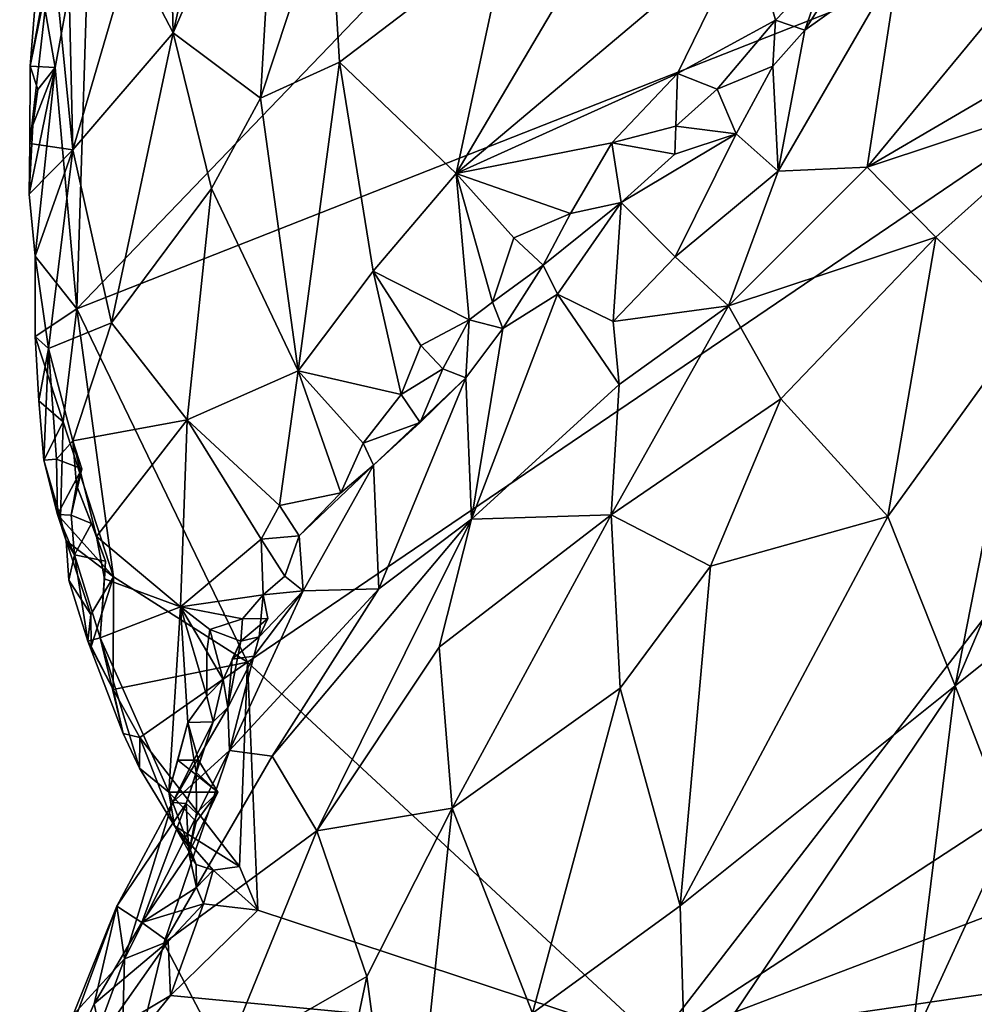
# Model space of a CAD drawing. Units: metres. Extents: x 22.1 to 23.8, y -17.7 to 2.4.
# Drawn here: x 22.9 to 23.3, y -0.5 to 0 of the extents above; entities that cross this region are included whole.
import ezdxf

# ---------------------------------------------------------------- set-up
doc = ezdxf.new("R2010")
doc.units = ezdxf.units.M

msp = doc.modelspace()

# ---------------------------------------------------------------- linework, layer by layer
at = {"layer": '1'}
for points in [[(22.99585, 0.14472, -1.29099), (22.95177, 0.08469, -1.35011), (22.95494, -0.0397, -1.34758)], [(22.99585, 0.14472, -1.29099), (22.95494, -0.0397, -1.34758), (22.99998, 0.06423, -1.28684)], [(22.91374, -0.1578, -1.53897), (22.91962, 0.02841, -1.53913), (23.19403, 0.13401, -1.54981)], [(22.91374, -0.1578, -1.53897), (23.19403, 0.13401, -1.54981), (23.61814, 0.11979, -1.56135)], [(22.91374, -0.1578, -1.53897), (23.61814, 0.11979, -1.56135), (22.98668, -0.30899, -1.54221)], [(22.98668, -0.30899, -1.54221), (23.61814, 0.11979, -1.56135), (23.16191, -0.47152, -1.54824)], [(23.16191, -0.47152, -1.54824), (23.61814, 0.11979, -1.56135), (23.55336, -0.21564, -1.55735)], [(22.93686, -0.00484, -1.37378), (22.95494, -0.0397, -1.34758), (22.95177, 0.08469, -1.35011)], [(22.99998, 0.06423, -1.28684), (22.95494, -0.0397, -1.34758), (22.99236, -0.06757, -1.31447)], [(22.99998, 0.06423, -1.28684), (22.99236, -0.06757, -1.31447), (23.02171, 0.0214, -1.27124)], [(23.09799, 0.0026, -1.23674), (23.07607, -0.09979, -1.28202), (23.1651, 0.05103, -1.20708)], [(23.1651, 0.05103, -1.20708), (23.07607, -0.09979, -1.28202), (23.20153, 0.00606, -1.22667)], [(22.90442, -0.05453, -1.53767), (22.89942, -0.02574, -1.53315), (22.91962, 0.02841, -1.53913)], [(22.90442, -0.05453, -1.53767), (22.91962, 0.02841, -1.53913), (22.91374, -0.1578, -1.53897)], [(23.02171, 0.0214, -1.27124), (22.99236, -0.06757, -1.31447), (23.02609, -0.05222, -1.28497)], [(23.02171, 0.0214, -1.27124), (23.02609, -0.05222, -1.28497), (23.09799, 0.0026, -1.23674)], [(23.07607, -0.09979, -1.28202), (23.17075, -0.057, -1.25569), (23.20153, 0.00606, -1.22667)], [(23.20153, 0.00606, -1.22667), (23.17075, -0.057, -1.25569), (23.21256, -0.03428, -1.24866)], [(23.20153, 0.00606, -1.22667), (23.21256, -0.03428, -1.24866), (23.23463, -0.0112, -1.24542)], [(22.90335, -0.00191, -1.47466), (22.91201, -0.08975, -1.43731), (22.90981, 0.00277, -1.44736)], [(22.93686, -0.00484, -1.37378), (22.90981, 0.00277, -1.44736), (22.91201, -0.08975, -1.43731)], [(23.02609, -0.05222, -1.28497), (23.07607, -0.09979, -1.28202), (23.09799, 0.0026, -1.23674)], [(22.89372, -0.05394, -1.52074), (22.89356, -0.08703, -1.50773), (22.90335, -0.00191, -1.47466)], [(22.90335, -0.00191, -1.47466), (22.89356, -0.08703, -1.50773), (22.91201, -0.08975, -1.43731)], [(22.89942, -0.02574, -1.53315), (22.89372, -0.05394, -1.52074), (22.8979, -0.0017, -1.51566)], [(22.8979, -0.0017, -1.51566), (22.89372, -0.05394, -1.52074), (22.90335, -0.00191, -1.47466)], [(22.93686, -0.00484, -1.37378), (22.91201, -0.08975, -1.43731), (22.95494, -0.0397, -1.34758)], [(23.21256, -0.03428, -1.24866), (23.2252, -0.03854, -1.24495), (23.23463, -0.0112, -1.24542)], [(23.2252, -0.03854, -1.24495), (23.21379, -0.09886, -1.20964), (23.26521, -0.0099, -1.23918)], [(23.26521, -0.0099, -1.23918), (23.21379, -0.09886, -1.20964), (23.25179, -0.09712, -1.18998)], [(23.23463, -0.0112, -1.24542), (23.2252, -0.03854, -1.24495), (23.24392, -0.00881, -1.24557)], [(23.24392, -0.00881, -1.24557), (23.2252, -0.03854, -1.24495), (23.26521, -0.0099, -1.23918)], [(23.26521, -0.0099, -1.23918), (23.25179, -0.09712, -1.18998), (23.31433, -0.02138, -1.20543)], [(23.31433, -0.02138, -1.20543), (23.25179, -0.09712, -1.18998), (23.36002, -0.03377, -1.19051)], [(22.89372, -0.05394, -1.52074), (22.89942, -0.02574, -1.53315), (22.90442, -0.05453, -1.53767)], [(23.17075, -0.057, -1.25569), (23.18764, -0.06375, -1.25446), (23.21256, -0.03428, -1.24866)], [(23.21256, -0.03428, -1.24866), (23.18764, -0.06375, -1.25446), (23.21149, -0.05394, -1.24779)], [(23.21256, -0.03428, -1.24866), (23.21149, -0.05394, -1.24779), (23.2252, -0.03854, -1.24495)], [(23.25179, -0.09712, -1.18998), (23.35156, -0.06405, -1.18107), (23.36002, -0.03377, -1.19051)], [(22.95494, -0.0397, -1.34758), (22.91201, -0.08975, -1.43731), (22.92853, -0.16381, -1.42358)], [(22.95494, -0.0397, -1.34758), (22.92853, -0.16381, -1.42358), (22.97129, -0.10621, -1.34635)], [(22.99236, -0.06757, -1.31447), (22.95494, -0.0397, -1.34758), (22.97129, -0.10621, -1.34635)], [(23.2252, -0.03854, -1.24495), (23.21149, -0.05394, -1.24779), (23.21379, -0.09886, -1.20964)], [(22.89332, -0.10864, -1.52501), (22.89495, -0.07923, -1.52769), (22.90442, -0.05453, -1.53767)], [(22.89596, -0.13519, -1.52998), (22.89332, -0.10864, -1.52501), (22.90442, -0.05453, -1.53767)], [(22.89356, -0.08703, -1.50773), (22.89372, -0.05394, -1.52074), (22.8971, -0.06389, -1.53183)], [(22.8971, -0.06389, -1.53183), (22.89372, -0.05394, -1.52074), (22.90442, -0.05453, -1.53767)], [(22.89495, -0.07923, -1.52769), (22.8971, -0.06389, -1.53183), (22.90442, -0.05453, -1.53767)], [(22.89596, -0.13519, -1.52998), (22.90442, -0.05453, -1.53767), (22.91374, -0.1578, -1.53897)], [(22.99236, -0.06757, -1.31447), (23.00845, -0.18432, -1.35174), (23.02609, -0.05222, -1.28497)], [(23.02609, -0.05222, -1.28497), (23.00845, -0.18432, -1.35174), (23.04053, -0.14169, -1.31374)], [(23.07607, -0.09979, -1.28202), (23.02609, -0.05222, -1.28497), (23.04053, -0.14169, -1.31374)], [(23.18764, -0.06375, -1.25446), (23.19576, -0.08285, -1.24136), (23.21149, -0.05394, -1.24779)], [(23.19576, -0.08285, -1.24136), (23.21379, -0.09886, -1.20964), (23.21149, -0.05394, -1.24779)], [(23.07607, -0.09979, -1.28202), (23.14262, -0.08666, -1.27046), (23.17075, -0.057, -1.25569)], [(23.17075, -0.057, -1.25569), (23.14262, -0.08666, -1.27046), (23.16996, -0.07963, -1.26524)], [(23.17075, -0.057, -1.25569), (23.16996, -0.07963, -1.26524), (23.18764, -0.06375, -1.25446)], [(22.89495, -0.07923, -1.52769), (22.89356, -0.08703, -1.50773), (22.8971, -0.06389, -1.53183)], [(23.16996, -0.07963, -1.26524), (23.19576, -0.08285, -1.24136), (23.18764, -0.06375, -1.25446)], [(23.35156, -0.06405, -1.18107), (23.25179, -0.09712, -1.18998), (23.2812, -0.12704, -1.17302)], [(23.2812, -0.12704, -1.17302), (23.31992, -0.16464, -1.16416), (23.35156, -0.06405, -1.18107)], [(22.99236, -0.06757, -1.31447), (22.97129, -0.10621, -1.34635), (23.00845, -0.18432, -1.35174)], [(22.89332, -0.10864, -1.52501), (22.89356, -0.08703, -1.50773), (22.89495, -0.07923, -1.52769)], [(23.16996, -0.07963, -1.26524), (23.14262, -0.08666, -1.27046), (23.16955, -0.09152, -1.26283)], [(23.16996, -0.07963, -1.26524), (23.16955, -0.09152, -1.26283), (23.19576, -0.08285, -1.24136)], [(23.16955, -0.09152, -1.26283), (23.14661, -0.11222, -1.27027), (23.19576, -0.08285, -1.24136)], [(23.14661, -0.11222, -1.27027), (23.16968, -0.13547, -1.22047), (23.19576, -0.08285, -1.24136)], [(23.19576, -0.08285, -1.24136), (23.16968, -0.13547, -1.22047), (23.21379, -0.09886, -1.20964)], [(22.89356, -0.08703, -1.50773), (22.89332, -0.10864, -1.52501), (22.91201, -0.08975, -1.43731)], [(23.07607, -0.09979, -1.28202), (23.12492, -0.11701, -1.28447), (23.14262, -0.08666, -1.27046)], [(23.14262, -0.08666, -1.27046), (23.12492, -0.11701, -1.28447), (23.14661, -0.11222, -1.27027)], [(23.14262, -0.08666, -1.27046), (23.14661, -0.11222, -1.27027), (23.16955, -0.09152, -1.26283)], [(22.89332, -0.10864, -1.52501), (22.89596, -0.13519, -1.52998), (22.91201, -0.08975, -1.43731)], [(22.89596, -0.13519, -1.52998), (22.90167, -0.17478, -1.48703), (22.91201, -0.08975, -1.43731)], [(22.90167, -0.17478, -1.48703), (22.92853, -0.16381, -1.42358), (22.91201, -0.08975, -1.43731)], [(23.07607, -0.09979, -1.28202), (23.04053, -0.14169, -1.31374), (23.08159, -0.1624, -1.3134)], [(23.07607, -0.09979, -1.28202), (23.08159, -0.1624, -1.3134), (23.09149, -0.15497, -1.30721)], [(23.07607, -0.09979, -1.28202), (23.09149, -0.15497, -1.30721), (23.10075, -0.12741, -1.29219)], [(23.07607, -0.09979, -1.28202), (23.10075, -0.12741, -1.29219), (23.12492, -0.11701, -1.28447)], [(23.16968, -0.13547, -1.22047), (23.19247, -0.15651, -1.19118), (23.21379, -0.09886, -1.20964)], [(23.21379, -0.09886, -1.20964), (23.19247, -0.15651, -1.19118), (23.25179, -0.09712, -1.18998)], [(23.25179, -0.09712, -1.18998), (23.19247, -0.15651, -1.19118), (23.2812, -0.12704, -1.17302)], [(22.97129, -0.10621, -1.34635), (22.92853, -0.16381, -1.42358), (22.96091, -0.20531, -1.39908)], [(22.97129, -0.10621, -1.34635), (22.96091, -0.20531, -1.39908), (23.00845, -0.18432, -1.35174)], [(23.12492, -0.11701, -1.28447), (23.11329, -0.13911, -1.28653), (23.14661, -0.11222, -1.27027)], [(23.11329, -0.13911, -1.28653), (23.11941, -0.15155, -1.27095), (23.14661, -0.11222, -1.27027)], [(23.11941, -0.15155, -1.27095), (23.14317, -0.1632, -1.22546), (23.14661, -0.11222, -1.27027)], [(23.14661, -0.11222, -1.27027), (23.14317, -0.1632, -1.22546), (23.16968, -0.13547, -1.22047)], [(23.10075, -0.12741, -1.29219), (23.11329, -0.13911, -1.28653), (23.12492, -0.11701, -1.28447)], [(23.10075, -0.12741, -1.29219), (23.09149, -0.15497, -1.30721), (23.11329, -0.13911, -1.28653)], [(23.19247, -0.15651, -1.19118), (23.2149, -0.19629, -1.17285), (23.2812, -0.12704, -1.17302)], [(23.2149, -0.19629, -1.17285), (23.26064, -0.24665, -1.15929), (23.2812, -0.12704, -1.17302)], [(23.2812, -0.12704, -1.17302), (23.26064, -0.24665, -1.15929), (23.31992, -0.16464, -1.16416)], [(22.89596, -0.13519, -1.52998), (22.89587, -0.16956, -1.52776), (22.90167, -0.17478, -1.48703)], [(22.89587, -0.16956, -1.52776), (22.89596, -0.13519, -1.52998), (22.91374, -0.1578, -1.53897)], [(23.14317, -0.1632, -1.22546), (23.19247, -0.15651, -1.19118), (23.16968, -0.13547, -1.22047)], [(23.04053, -0.14169, -1.31374), (23.00845, -0.18432, -1.35174), (23.05246, -0.1944, -1.33865)], [(23.04053, -0.14169, -1.31374), (23.05246, -0.1944, -1.33865), (23.0609, -0.17339, -1.32431)], [(23.08159, -0.1624, -1.3134), (23.04053, -0.14169, -1.31374), (23.0609, -0.17339, -1.32431)], [(23.09149, -0.15497, -1.30721), (23.09593, -0.16616, -1.30085), (23.11329, -0.13911, -1.28653)], [(23.11329, -0.13911, -1.28653), (23.09593, -0.16616, -1.30085), (23.11941, -0.15155, -1.27095)], [(23.31992, -0.16464, -1.16416), (23.28955, -0.31917, -1.15521), (23.36253, -0.14672, -1.16947)], [(23.36253, -0.14672, -1.16947), (23.28955, -0.31917, -1.15521), (23.36114, -0.26169, -1.16484)], [(23.09593, -0.16616, -1.30085), (23.08261, -0.24781, -1.23082), (23.11941, -0.15155, -1.27095)], [(23.08261, -0.24781, -1.23082), (23.14571, -0.19011, -1.20557), (23.11941, -0.15155, -1.27095)], [(23.11941, -0.15155, -1.27095), (23.14571, -0.19011, -1.20557), (23.14317, -0.1632, -1.22546)], [(23.08159, -0.1624, -1.3134), (23.09593, -0.16616, -1.30085), (23.09149, -0.15497, -1.30721)], [(22.90794, -0.20615, -1.53555), (22.89587, -0.16956, -1.52776), (22.91374, -0.1578, -1.53897)], [(22.92943, -0.27239, -1.53895), (22.90794, -0.20615, -1.53555), (22.91374, -0.1578, -1.53897)], [(22.98668, -0.30899, -1.54221), (22.92943, -0.27239, -1.53895), (22.91374, -0.1578, -1.53897)], [(23.14571, -0.19011, -1.20557), (23.14238, -0.24591, -1.191), (23.19247, -0.15651, -1.19118)], [(23.19247, -0.15651, -1.19118), (23.14238, -0.24591, -1.191), (23.2149, -0.19629, -1.17285)], [(23.14317, -0.1632, -1.22546), (23.14571, -0.19011, -1.20557), (23.19247, -0.15651, -1.19118)], [(22.92853, -0.16381, -1.42358), (22.90167, -0.17478, -1.48703), (22.91199, -0.21423, -1.47734)], [(22.91199, -0.21423, -1.47734), (22.96091, -0.20531, -1.39908), (22.92853, -0.16381, -1.42358)], [(23.0609, -0.17339, -1.32431), (23.07025, -0.18341, -1.32), (23.08159, -0.1624, -1.3134)], [(23.07025, -0.18341, -1.32), (23.08021, -0.18724, -1.30286), (23.08159, -0.1624, -1.3134)], [(23.08159, -0.1624, -1.3134), (23.08021, -0.18724, -1.30286), (23.09593, -0.16616, -1.30085)], [(23.09593, -0.16616, -1.30085), (23.08021, -0.18724, -1.30286), (23.08261, -0.24781, -1.23082)], [(23.26064, -0.24665, -1.15929), (23.28955, -0.31917, -1.15521), (23.31992, -0.16464, -1.16416)], [(22.89587, -0.16956, -1.52776), (22.89751, -0.1971, -1.52641), (22.90167, -0.17478, -1.48703)], [(22.89751, -0.1971, -1.52641), (22.89587, -0.16956, -1.52776), (22.90794, -0.20615, -1.53555)], [(22.89751, -0.1971, -1.52641), (22.89966, -0.22254, -1.52372), (22.90167, -0.17478, -1.48703)], [(22.89966, -0.22254, -1.52372), (22.90501, -0.22206, -1.50071), (22.90167, -0.17478, -1.48703)], [(22.90501, -0.22206, -1.50071), (22.91199, -0.21423, -1.47734), (22.90167, -0.17478, -1.48703)], [(23.0609, -0.17339, -1.32431), (23.05246, -0.1944, -1.33865), (23.07025, -0.18341, -1.32)], [(22.96091, -0.20531, -1.39908), (23.00042, -0.24191, -1.38924), (23.00845, -0.18432, -1.35174)], [(23.00845, -0.18432, -1.35174), (23.00042, -0.24191, -1.38924), (23.02669, -0.23651, -1.36698)], [(23.00845, -0.18432, -1.35174), (23.02669, -0.23651, -1.36698), (23.03626, -0.21519, -1.35195)], [(23.00845, -0.18432, -1.35174), (23.03626, -0.21519, -1.35195), (23.05246, -0.1944, -1.33865)], [(23.05246, -0.1944, -1.33865), (23.06058, -0.20634, -1.32986), (23.07025, -0.18341, -1.32)], [(23.07025, -0.18341, -1.32), (23.06058, -0.20634, -1.32986), (23.08021, -0.18724, -1.30286)], [(23.08021, -0.18724, -1.30286), (23.04068, -0.22461, -1.34829), (23.04293, -0.27766, -1.26769)], [(23.04068, -0.22461, -1.34829), (23.08021, -0.18724, -1.30286), (23.06058, -0.20634, -1.32986)], [(23.04293, -0.27766, -1.26769), (23.08261, -0.24781, -1.23082), (23.08021, -0.18724, -1.30286)], [(23.08261, -0.24781, -1.23082), (23.14238, -0.24591, -1.191), (23.14571, -0.19011, -1.20557)], [(22.90794, -0.20615, -1.53555), (22.89966, -0.22254, -1.52372), (22.89751, -0.1971, -1.52641)], [(23.05246, -0.1944, -1.33865), (23.03626, -0.21519, -1.35195), (23.06058, -0.20634, -1.32986)], [(23.14238, -0.24591, -1.191), (23.18479, -0.26786, -1.17029), (23.2149, -0.19629, -1.17285)], [(23.2149, -0.19629, -1.17285), (23.18479, -0.26786, -1.17029), (23.26064, -0.24665, -1.15929)], [(22.90671, -0.24721, -1.5289), (22.89966, -0.22254, -1.52372), (22.90794, -0.20615, -1.53555)], [(22.90671, -0.24721, -1.5289), (22.90794, -0.20615, -1.53555), (22.92943, -0.27239, -1.53895)], [(22.91199, -0.21423, -1.47734), (22.92214, -0.25513, -1.48223), (22.96091, -0.20531, -1.39908)], [(22.96091, -0.20531, -1.39908), (22.92214, -0.25513, -1.48223), (22.95805, -0.28523, -1.44856)], [(22.96091, -0.20531, -1.39908), (22.95805, -0.28523, -1.44856), (22.99263, -0.25634, -1.40324)], [(23.00042, -0.24191, -1.38924), (22.96091, -0.20531, -1.39908), (22.99263, -0.25634, -1.40324)], [(23.03626, -0.21519, -1.35195), (23.04068, -0.22461, -1.34829), (23.06058, -0.20634, -1.32986)], [(22.91199, -0.21423, -1.47734), (22.90501, -0.22206, -1.50071), (22.91588, -0.22622, -1.49674)], [(22.91363, -0.23316, -1.48595), (22.91199, -0.21423, -1.47734), (22.91588, -0.22622, -1.49674)], [(22.91199, -0.21423, -1.47734), (22.91363, -0.23316, -1.48595), (22.92214, -0.25513, -1.48223)], [(23.02669, -0.23651, -1.36698), (23.04068, -0.22461, -1.34829), (23.03626, -0.21519, -1.35195)], [(23.55336, -0.21564, -1.55735), (23.63111, -0.29283, -1.5574), (23.16191, -0.47152, -1.54824)], [(22.90501, -0.22206, -1.50071), (22.89966, -0.22254, -1.52372), (22.90546, -0.24578, -1.51003)], [(22.89966, -0.22254, -1.52372), (22.90671, -0.24721, -1.5289), (22.90546, -0.24578, -1.51003)], [(22.90501, -0.22206, -1.50071), (22.90546, -0.24578, -1.51003), (22.91588, -0.22622, -1.49674)], [(22.90546, -0.24578, -1.51003), (22.91127, -0.24609, -1.49857), (22.91588, -0.22622, -1.49674)], [(22.91127, -0.24609, -1.49857), (22.91363, -0.23316, -1.48595), (22.91588, -0.22622, -1.49674)], [(23.00878, -0.2549, -1.38322), (23.0106, -0.27843, -1.35613), (23.04068, -0.22461, -1.34829)], [(23.00878, -0.2549, -1.38322), (23.04068, -0.22461, -1.34829), (23.02669, -0.23651, -1.36698)], [(23.0106, -0.27843, -1.35613), (23.04293, -0.27766, -1.26769), (23.04068, -0.22461, -1.34829)], [(22.91363, -0.23316, -1.48595), (22.91127, -0.24609, -1.49857), (22.92, -0.24957, -1.49261)], [(22.91363, -0.23316, -1.48595), (22.92, -0.24957, -1.49261), (22.92214, -0.25513, -1.48223)], [(23.00042, -0.24191, -1.38924), (23.00878, -0.2549, -1.38322), (23.02669, -0.23651, -1.36698)], [(23.00042, -0.24191, -1.38924), (22.99263, -0.25634, -1.40324), (23.00878, -0.2549, -1.38322)], [(22.90923, -0.25712, -1.53049), (22.90546, -0.24578, -1.51003), (22.90671, -0.24721, -1.5289)], [(22.90546, -0.24578, -1.51003), (22.90923, -0.25712, -1.53049), (22.91268, -0.2631, -1.504)], [(22.90546, -0.24578, -1.51003), (22.91268, -0.2631, -1.504), (22.91127, -0.24609, -1.49857)], [(22.90923, -0.25712, -1.53049), (22.90671, -0.24721, -1.5289), (22.92943, -0.27239, -1.53895)], [(22.91127, -0.24609, -1.49857), (22.91268, -0.2631, -1.504), (22.92, -0.24957, -1.49261)], [(22.99732, -0.34917, -1.28986), (23.01636, -0.38114, -1.2533), (23.08261, -0.24781, -1.23082)], [(22.99732, -0.34917, -1.28986), (23.08261, -0.24781, -1.23082), (23.04293, -0.27766, -1.26769)], [(23.08261, -0.24781, -1.23082), (23.01636, -0.38114, -1.2533), (23.0688, -0.30257, -1.22518)], [(23.08261, -0.24781, -1.23082), (23.0688, -0.30257, -1.22518), (23.14238, -0.24591, -1.191)], [(23.0688, -0.30257, -1.22518), (23.07427, -0.37141, -1.20766), (23.14238, -0.24591, -1.191)], [(23.14238, -0.24591, -1.191), (23.07427, -0.37141, -1.20766), (23.14623, -0.32013, -1.17857)], [(23.14238, -0.24591, -1.191), (23.14623, -0.32013, -1.17857), (23.18479, -0.26786, -1.17029)], [(23.18479, -0.26786, -1.17029), (23.17179, -0.41331, -1.16956), (23.26064, -0.24665, -1.15929)], [(23.26064, -0.24665, -1.15929), (23.17179, -0.41331, -1.16956), (23.28955, -0.31917, -1.15521)], [(22.92, -0.24957, -1.49261), (22.91268, -0.2631, -1.504), (22.92604, -0.26572, -1.49937)], [(22.92214, -0.25513, -1.48223), (22.92, -0.24957, -1.49261), (22.92604, -0.26572, -1.49937)], [(22.92553, -0.2733, -1.48632), (22.92214, -0.25513, -1.48223), (22.92604, -0.26572, -1.49937)], [(22.92214, -0.25513, -1.48223), (22.92553, -0.2733, -1.48632), (22.95805, -0.28523, -1.44856)], [(22.99263, -0.25634, -1.40324), (22.95805, -0.28523, -1.44856), (22.99345, -0.28015, -1.41492)], [(23.00878, -0.2549, -1.38322), (22.99263, -0.25634, -1.40324), (23.00266, -0.27224, -1.39304)], [(22.99263, -0.25634, -1.40324), (22.99345, -0.28015, -1.41492), (23.00266, -0.27224, -1.39304)], [(23.00266, -0.27224, -1.39304), (23.0106, -0.27843, -1.35613), (23.00878, -0.2549, -1.38322)], [(22.91268, -0.2631, -1.504), (22.90923, -0.25712, -1.53049), (22.91025, -0.2739, -1.5243)], [(22.91025, -0.2739, -1.5243), (22.90923, -0.25712, -1.53049), (22.91971, -0.28851, -1.53433)], [(22.91971, -0.28851, -1.53433), (22.90923, -0.25712, -1.53049), (22.92943, -0.27239, -1.53895)], [(22.91268, -0.2631, -1.504), (22.91025, -0.2739, -1.5243), (22.91837, -0.29997, -1.51697)], [(22.92604, -0.26572, -1.49937), (22.91268, -0.2631, -1.504), (22.92367, -0.29861, -1.50191)], [(22.91268, -0.2631, -1.504), (22.91837, -0.29997, -1.51697), (22.92367, -0.29861, -1.50191)], [(23.28955, -0.31917, -1.15521), (23.31307, -0.37995, -1.16061), (23.36114, -0.26169, -1.16484)], [(22.92367, -0.29861, -1.50191), (22.92553, -0.2733, -1.48632), (22.92604, -0.26572, -1.49937)], [(23.14623, -0.32013, -1.17857), (23.17179, -0.41331, -1.16956), (23.18479, -0.26786, -1.17029)], [(22.9199, -0.30221, -1.52996), (22.91971, -0.28851, -1.53433), (22.92943, -0.27239, -1.53895)], [(22.92933, -0.32066, -1.53377), (22.9199, -0.30221, -1.52996), (22.92943, -0.27239, -1.53895)], [(22.92553, -0.2733, -1.48632), (22.92367, -0.29861, -1.50191), (22.95805, -0.28523, -1.44856)], [(22.92933, -0.32066, -1.53377), (22.92943, -0.27239, -1.53895), (22.98668, -0.30899, -1.54221)], [(22.99345, -0.28015, -1.41492), (23.0106, -0.27843, -1.35613), (23.00266, -0.27224, -1.39304)], [(22.91837, -0.29997, -1.51697), (22.91025, -0.2739, -1.5243), (22.91971, -0.28851, -1.53433)], [(22.97906, -0.34676, -1.32909), (22.99732, -0.34917, -1.28986), (23.04293, -0.27766, -1.26769)], [(22.97906, -0.34676, -1.32909), (23.04293, -0.27766, -1.26769), (23.0106, -0.27843, -1.35613)], [(22.95805, -0.28523, -1.44856), (22.98457, -0.29041, -1.42071), (22.99345, -0.28015, -1.41492)], [(22.9895, -0.30642, -1.38147), (22.97906, -0.34676, -1.32909), (23.0106, -0.27843, -1.35613)], [(22.99345, -0.28015, -1.41492), (22.98457, -0.29041, -1.42071), (22.99537, -0.29026, -1.41691)], [(22.99175, -0.2981, -1.39727), (22.9895, -0.30642, -1.38147), (23.0106, -0.27843, -1.35613)], [(22.99345, -0.28015, -1.41492), (22.99175, -0.2981, -1.39727), (23.0106, -0.27843, -1.35613)], [(22.99175, -0.2981, -1.39727), (22.99345, -0.28015, -1.41492), (22.99537, -0.29026, -1.41691)], [(22.95805, -0.28523, -1.44856), (22.92367, -0.29861, -1.50191), (22.95312, -0.36457, -1.50904)], [(22.95805, -0.28523, -1.44856), (22.95312, -0.36457, -1.50904), (22.9612, -0.33479, -1.47847)], [(22.95805, -0.28523, -1.44856), (22.9612, -0.33479, -1.47847), (22.96935, -0.32359, -1.4627)], [(22.97062, -0.29502, -1.44306), (22.95805, -0.28523, -1.44856), (22.96931, -0.30434, -1.44836)], [(22.96931, -0.30434, -1.44836), (22.95805, -0.28523, -1.44856), (22.96935, -0.32359, -1.4627)], [(22.95805, -0.28523, -1.44856), (22.97062, -0.29502, -1.44306), (22.98457, -0.29041, -1.42071)], [(22.91837, -0.29997, -1.51697), (22.91971, -0.28851, -1.53433), (22.9199, -0.30221, -1.52996)], [(22.97062, -0.29502, -1.44306), (22.98389, -0.29999, -1.41261), (22.98457, -0.29041, -1.42071)], [(22.98457, -0.29041, -1.42071), (22.98389, -0.29999, -1.41261), (22.99537, -0.29026, -1.41691)], [(22.98389, -0.29999, -1.41261), (22.99175, -0.2981, -1.39727), (22.99537, -0.29026, -1.41691)], [(23.58006, -0.41067, -1.56007), (23.16191, -0.47152, -1.54824), (23.63111, -0.29283, -1.5574)], [(22.92367, -0.29861, -1.50191), (22.91837, -0.29997, -1.51697), (22.93348, -0.33947, -1.52527)], [(22.92367, -0.29861, -1.50191), (22.93348, -0.33947, -1.52527), (22.94048, -0.35433, -1.52655)], [(22.92367, -0.29861, -1.50191), (22.94048, -0.35433, -1.52655), (22.95312, -0.36457, -1.50904)], [(22.97062, -0.29502, -1.44306), (22.96931, -0.30434, -1.44836), (22.97634, -0.31633, -1.42625)], [(22.97062, -0.29502, -1.44306), (22.97634, -0.31633, -1.42625), (22.98389, -0.29999, -1.41261)], [(22.98389, -0.29999, -1.41261), (22.98012, -0.30772, -1.39223), (22.99175, -0.2981, -1.39727)], [(22.98012, -0.30772, -1.39223), (22.9895, -0.30642, -1.38147), (22.99175, -0.2981, -1.39727)], [(22.9199, -0.30221, -1.52996), (22.92933, -0.32066, -1.53377), (22.91837, -0.29997, -1.51697)], [(22.91837, -0.29997, -1.51697), (22.92933, -0.32066, -1.53377), (22.93348, -0.33947, -1.52527)], [(22.97634, -0.31633, -1.42625), (22.97832, -0.3284, -1.4005), (22.98389, -0.29999, -1.41261)], [(22.97832, -0.3284, -1.4005), (22.98012, -0.30772, -1.39223), (22.98389, -0.29999, -1.41261)], [(23.0688, -0.30257, -1.22518), (23.01636, -0.38114, -1.2533), (23.07427, -0.37141, -1.20766)], [(22.96931, -0.30434, -1.44836), (22.96935, -0.32359, -1.4627), (22.97634, -0.31633, -1.42625)], [(22.97832, -0.3284, -1.4005), (22.97906, -0.34676, -1.32909), (22.9895, -0.30642, -1.38147)], [(22.98012, -0.30772, -1.39223), (22.97832, -0.3284, -1.4005), (22.9895, -0.30642, -1.38147)], [(22.94066, -0.34116, -1.53724), (22.92933, -0.32066, -1.53377), (22.98668, -0.30899, -1.54221)], [(22.98338, -0.39639, -1.53942), (22.94066, -0.34116, -1.53724), (22.98668, -0.30899, -1.54221)], [(22.99114, -0.41515, -1.54129), (22.98338, -0.39639, -1.53942), (22.98668, -0.30899, -1.54221)], [(22.99114, -0.41515, -1.54129), (22.98668, -0.30899, -1.54221), (23.16191, -0.47152, -1.54824)], [(22.96935, -0.32359, -1.4627), (22.97212, -0.33446, -1.4496), (22.97634, -0.31633, -1.42625)], [(22.97212, -0.33446, -1.4496), (22.97832, -0.3284, -1.4005), (22.97634, -0.31633, -1.42625)], [(23.14623, -0.32013, -1.17857), (23.07427, -0.37141, -1.20766), (23.10861, -0.45915, -1.18963)], [(23.14623, -0.32013, -1.17857), (23.10861, -0.45915, -1.18963), (23.17179, -0.41331, -1.16956)], [(23.28955, -0.31917, -1.15521), (23.17179, -0.41331, -1.16956), (23.17416, -0.49025, -1.17185)], [(23.28955, -0.31917, -1.15521), (23.17416, -0.49025, -1.17185), (23.27061, -0.47231, -1.16893)], [(23.28955, -0.31917, -1.15521), (23.27061, -0.47231, -1.16893), (23.31307, -0.37995, -1.16061)], [(22.93348, -0.33947, -1.52527), (22.92933, -0.32066, -1.53377), (22.94066, -0.34116, -1.53724)], [(22.96935, -0.32359, -1.4627), (22.9612, -0.33479, -1.47847), (22.97212, -0.33446, -1.4496)], [(22.97212, -0.33446, -1.4496), (22.95464, -0.36909, -1.39783), (22.97832, -0.3284, -1.4005)], [(22.95464, -0.36909, -1.39783), (22.97906, -0.34676, -1.32909), (22.97832, -0.3284, -1.4005)], [(22.95312, -0.36457, -1.50904), (22.95689, -0.35088, -1.49168), (22.9612, -0.33479, -1.47847)], [(22.97212, -0.33446, -1.4496), (22.96056, -0.36946, -1.44255), (22.95464, -0.36909, -1.39783)], [(22.9612, -0.33479, -1.47847), (22.95689, -0.35088, -1.49168), (22.96574, -0.35092, -1.48172)], [(22.96485, -0.35621, -1.47531), (22.96056, -0.36946, -1.44255), (22.97212, -0.33446, -1.4496)], [(22.9612, -0.33479, -1.47847), (22.96485, -0.35621, -1.47531), (22.97212, -0.33446, -1.4496)], [(22.96485, -0.35621, -1.47531), (22.9612, -0.33479, -1.47847), (22.96574, -0.35092, -1.48172)], [(22.93348, -0.33947, -1.52527), (22.94066, -0.34116, -1.53724), (22.94048, -0.35433, -1.52655)], [(22.94048, -0.35433, -1.52655), (22.94066, -0.34116, -1.53724), (22.95552, -0.37901, -1.5315)], [(22.95552, -0.37901, -1.5315), (22.94066, -0.34116, -1.53724), (22.98338, -0.39639, -1.53942)], [(22.93411, -0.43591, -1.36887), (22.95099, -0.42928, -1.33232), (22.97906, -0.34676, -1.32909)], [(22.95464, -0.36909, -1.39783), (22.93411, -0.43591, -1.36887), (22.97906, -0.34676, -1.32909)], [(22.97906, -0.34676, -1.32909), (22.95099, -0.42928, -1.33232), (22.99732, -0.34917, -1.28986)], [(22.99732, -0.34917, -1.28986), (22.95099, -0.42928, -1.33232), (23.01636, -0.38114, -1.2533)], [(22.95689, -0.35088, -1.49168), (22.95312, -0.36457, -1.50904), (22.97402, -0.36457, -1.4998)], [(22.96574, -0.35092, -1.48172), (22.95689, -0.35088, -1.49168), (22.97402, -0.36457, -1.4998)], [(22.96485, -0.35621, -1.47531), (22.96574, -0.35092, -1.48172), (22.97402, -0.36457, -1.4998)], [(22.95312, -0.36457, -1.50904), (22.94048, -0.35433, -1.52655), (22.95552, -0.37901, -1.5315)], [(22.96056, -0.36946, -1.44255), (22.96485, -0.35621, -1.47531), (22.96494, -0.37353, -1.47504)], [(22.96494, -0.37353, -1.47504), (22.96485, -0.35621, -1.47531), (22.97402, -0.36457, -1.4998)], [(22.97402, -0.36457, -1.4998), (22.95312, -0.36457, -1.50904), (22.96484, -0.37733, -1.50969)], [(22.95312, -0.36457, -1.50904), (22.95552, -0.37901, -1.5315), (22.9619, -0.38841, -1.52014)], [(22.95312, -0.36457, -1.50904), (22.9619, -0.38841, -1.52014), (22.96484, -0.37733, -1.50969)], [(22.96484, -0.37733, -1.50969), (22.96167, -0.39071, -1.50346), (22.97402, -0.36457, -1.4998)], [(22.96167, -0.39071, -1.50346), (22.96494, -0.37353, -1.47504), (22.97402, -0.36457, -1.4998)], [(22.96056, -0.36946, -1.44255), (22.93079, -0.41345, -1.43037), (22.95464, -0.36909, -1.39783)], [(22.93079, -0.41345, -1.43037), (22.93411, -0.43591, -1.36887), (22.95464, -0.36909, -1.39783)], [(22.94156, -0.42042, -1.50049), (22.93079, -0.41345, -1.43037), (22.96056, -0.36946, -1.44255)], [(22.94156, -0.42042, -1.50049), (22.96056, -0.36946, -1.44255), (22.96167, -0.39071, -1.50346)], [(22.96167, -0.39071, -1.50346), (22.96056, -0.36946, -1.44255), (22.96494, -0.37353, -1.47504)], [(23.03776, -0.44348, -1.22867), (23.07427, -0.37141, -1.20766), (23.01636, -0.38114, -1.2533)], [(23.03776, -0.44348, -1.22867), (23.05391, -0.56467, -1.21921), (23.07427, -0.37141, -1.20766)], [(23.07427, -0.37141, -1.20766), (23.05391, -0.56467, -1.21921), (23.10861, -0.45915, -1.18963)], [(22.9619, -0.38841, -1.52014), (22.95552, -0.37901, -1.5315), (22.96479, -0.39552, -1.52898)], [(22.96479, -0.39552, -1.52898), (22.95552, -0.37901, -1.5315), (22.97202, -0.39793, -1.53522)], [(22.97202, -0.39793, -1.53522), (22.95552, -0.37901, -1.5315), (22.98338, -0.39639, -1.53942)], [(22.96484, -0.37733, -1.50969), (22.9619, -0.38841, -1.52014), (22.96167, -0.39071, -1.50346)], [(22.95099, -0.42928, -1.33232), (22.97673, -0.47842, -1.28178), (23.01636, -0.38114, -1.2533)], [(23.01636, -0.38114, -1.2533), (22.97673, -0.47842, -1.28178), (23.03776, -0.44348, -1.22867)], [(23.27061, -0.47231, -1.16893), (23.32888, -0.45884, -1.17773), (23.31307, -0.37995, -1.16061)], [(22.94156, -0.42042, -1.50049), (22.96167, -0.39071, -1.50346), (22.96497, -0.40538, -1.52427)], [(22.9619, -0.38841, -1.52014), (22.96479, -0.39552, -1.52898), (22.96167, -0.39071, -1.50346)], [(22.96167, -0.39071, -1.50346), (22.96479, -0.39552, -1.52898), (22.96497, -0.40538, -1.52427)], [(22.96497, -0.40538, -1.52427), (22.96479, -0.39552, -1.52898), (22.97202, -0.39793, -1.53522)], [(22.96792, -0.41233, -1.53354), (22.96497, -0.40538, -1.52427), (22.97202, -0.39793, -1.53522)], [(22.99114, -0.41515, -1.54129), (22.96792, -0.41233, -1.53354), (22.97202, -0.39793, -1.53522)], [(22.99114, -0.41515, -1.54129), (22.97202, -0.39793, -1.53522), (22.98338, -0.39639, -1.53942)], [(22.96792, -0.41233, -1.53354), (22.94156, -0.42042, -1.50049), (22.96497, -0.40538, -1.52427)], [(22.95274, -0.42855, -1.52801), (22.94156, -0.42042, -1.50049), (22.96792, -0.41233, -1.53354)], [(22.95376, -0.45159, -1.53826), (22.95274, -0.42855, -1.52801), (22.96792, -0.41233, -1.53354)], [(22.95376, -0.45159, -1.53826), (22.96792, -0.41233, -1.53354), (22.99114, -0.41515, -1.54129)], [(23.16191, -0.47152, -1.54824), (23.58006, -0.41067, -1.56007), (23.56779, -0.49392, -1.55723)], [(22.88929, -0.52545, -1.51485), (22.91221, -0.45987, -1.42737), (22.93079, -0.41345, -1.43037)], [(22.88929, -0.52545, -1.51485), (22.93079, -0.41345, -1.43037), (22.92121, -0.4552, -1.50702)], [(22.91221, -0.45987, -1.42737), (22.93411, -0.43591, -1.36887), (22.93079, -0.41345, -1.43037)], [(22.92121, -0.4552, -1.50702), (22.93079, -0.41345, -1.43037), (22.94156, -0.42042, -1.50049)], [(23.16191, -0.47152, -1.54824), (22.95376, -0.45159, -1.53826), (22.99114, -0.41515, -1.54129)], [(23.17179, -0.41331, -1.16956), (23.10861, -0.45915, -1.18963), (23.17416, -0.49025, -1.17185)], [(22.92121, -0.4552, -1.50702), (22.94156, -0.42042, -1.50049), (22.95274, -0.42855, -1.52801)], [(22.92414, -0.46928, -1.52822), (22.92121, -0.4552, -1.50702), (22.95274, -0.42855, -1.52801)], [(22.95376, -0.45159, -1.53826), (22.92414, -0.46928, -1.52822), (22.95274, -0.42855, -1.52801)], [(22.93411, -0.43591, -1.36887), (22.93233, -0.506, -1.34127), (22.95099, -0.42928, -1.33232)], [(22.95099, -0.42928, -1.33232), (22.93233, -0.506, -1.34127), (22.97673, -0.47842, -1.28178)], [(22.91221, -0.45987, -1.42737), (22.89894, -0.5314, -1.41212), (22.93411, -0.43591, -1.36887)], [(22.93411, -0.43591, -1.36887), (22.89894, -0.5314, -1.41212), (22.93233, -0.506, -1.34127)], [(22.97673, -0.47842, -1.28178), (23.01379, -0.55753, -1.24533), (23.03776, -0.44348, -1.22867)], [(23.03776, -0.44348, -1.22867), (23.01379, -0.55753, -1.24533), (23.05391, -0.56467, -1.21921)], [(22.93438, -0.47556, -1.53776), (22.92414, -0.46928, -1.52822), (22.95376, -0.45159, -1.53826)], [(23.16191, -0.47152, -1.54824), (22.93438, -0.47556, -1.53776), (22.95376, -0.45159, -1.53826)], [(22.92414, -0.46928, -1.52822), (22.88929, -0.52545, -1.51485), (22.92121, -0.4552, -1.50702)]]:
    msp.add_3dface(points, dxfattribs=at)

doc.saveas('drawing.dxf')
